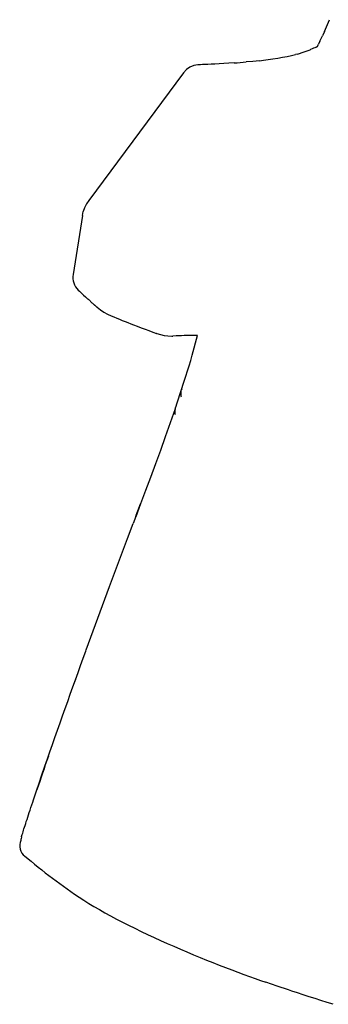
# Model space of a CAD drawing. Units: centimetres. Extents: x 2995 to 3737, y 897 to 1107.
# Drawn here: x 3370 to 3376, y 952 to 970 of the extents above; entities that cross this region are included whole.
import ezdxf

# ---------------------------------------------------------------- set-up
doc = ezdxf.new("R2010")
doc.units = ezdxf.units.CM
doc.layers.add('NURUS ELEVATION', color=7, linetype='Continuous')
doc.layers.add('NURUS FURNITURE', color=7, linetype='Continuous')

# ---------------------------------------------------------------- blocks, each defined once
blk = doc.blocks.new('Tulya Pro Personal WH_Side')
at = {"layer": 'NURUS FURNITURE'}
for p, q in [((-45.173, 52.68), (-45.076, 52.898)), ((-45.232, 52.554), (-45.208, 52.604)), ((-45.173, 52.68), (-45.208, 52.604)), ((-45.323, 52.397), (-45.301, 52.409)), ((-45.301, 52.409), (-45.28, 52.452)), ((-45.256, 52.503), (-45.28, 52.452)), ((-45.256, 52.503), (-45.232, 52.553)), ((-45.232, 52.554), (-45.232, 52.553)), ((-45.665, 52.267), (-45.701, 52.258)), ((-47.636, 52.027), (-47.699, 51.982)), ((-47.564, 52.058), (-47.636, 52.027)), ((-47.489, 52.072), (-47.564, 52.058)), ((-47.484, 52.072), (-47.489, 52.072)), ((-47.468, 52.073), (-47.484, 52.072)), ((-47.442, 52.073), (-47.468, 52.073)), ((-47.407, 52.075), (-47.442, 52.073)), ((-47.362, 52.076), (-47.407, 52.075)), ((-47.309, 52.078), (-47.362, 52.076)), ((-47.248, 52.081), (-47.309, 52.078)), ((-47.178, 52.084), (-47.248, 52.081)), ((-47.101, 52.088), (-47.178, 52.084)), ((-47.016, 52.093), (-47.101, 52.088)), ((-46.924, 52.098), (-47.016, 52.093)), ((-46.824, 52.105), (-46.924, 52.098)), ((-47.751, 51.926), (-49.49, 49.581)), ((-47.699, 51.982), (-47.751, 51.926)), ((-49.49, 49.581), (-49.532, 49.518)), ((-49.606, 49.304), (-49.59, 49.378)), ((-49.606, 49.304), (-49.777, 48.223)), ((-48.245, 47.143), (-48.244, 47.143)), ((-48.244, 47.143), (-48.245, 47.143)), ((-47.889, 47.098), (-47.95, 47.096)), ((-47.592, 46.746), (-47.498, 47.105)), ((-47.649, 46.551), (-47.62, 46.648)), ((-47.62, 46.648), (-47.592, 46.746)), ((-47.709, 46.36), (-47.679, 46.455)), ((-47.679, 46.455), (-47.649, 46.551)), ((-47.799, 46.08), (-47.739, 46.266)), ((-47.739, 46.266), (-47.709, 46.36)), ((-47.805, 46.051), (-47.803, 46.059)), ((-47.801, 46.066), (-47.804, 46.052)), ((-47.799, 46.08), (-47.802, 46.066)), ((-47.785, 46.12), (-47.791, 46.107)), ((-47.804, 46.052), (-47.805, 46.037)), ((-47.804, 46.037), (-47.804, 46.022)), ((-47.804, 46.022), (-47.801, 45.993)), ((-47.801, 45.993), (-47.798, 45.978)), ((-47.912, 45.73), (-47.913, 45.7)), ((-47.913, 45.7), (-47.909, 45.67)), ((-47.907, 45.758), (-47.912, 45.73)), ((-47.892, 45.798), (-47.898, 45.786)), ((-47.909, 45.67), (-47.906, 45.654)), ((-48.628, 43.786), (-48.676, 43.658)), ((-48.624, 43.795), (-48.625, 43.794)), ((-48.616, 43.815), (-48.619, 43.808)), ((-49.76, 40.708), (-49.727, 40.8)), ((-50.252, 39.315), (-50.223, 39.396)), ((-50.307, 39.156), (-50.28, 39.235)), ((-50.28, 39.235), (-50.252, 39.315)), ((-50.654, 38.12), (-50.654, 38.12)), ((-50.748, 37.806), (-50.753, 37.766)), ((-50.753, 37.766), (-50.753, 37.726)), ((-50.736, 37.842), (-50.748, 37.806)), ((-50.734, 37.851), (-50.736, 37.845)), ((-50.736, 37.845), (-50.736, 37.842)), ((-50.731, 37.863), (-50.734, 37.851)), ((-50.726, 37.881), (-50.731, 37.863)), ((-50.72, 37.904), (-50.726, 37.881)), ((-50.719, 37.907), (-50.72, 37.904)), ((-50.753, 37.726), (-50.745, 37.685)), ((-50.745, 37.685), (-50.732, 37.646)), ((-50.732, 37.646), (-50.712, 37.61)), ((-50.712, 37.61), (-50.688, 37.579)), ((-50.688, 37.579), (-50.66, 37.552)), ((-46.039, 35.17), (-46.247, 35.241)), ((-45.83, 35.1), (-46.039, 35.17))]:
    blk.add_line(p, q, dxfattribs=at)
for points in [[(-45.665, 52.267), (-45.54, 52.307), (-45.435, 52.347), (-45.424, 52.35)], [(-46.359, 52.146), (-46.481, 52.134), (-46.603, 52.122), (-46.603, 52.122)], [(-49.532, 49.518), (-49.565, 49.45), (-49.59, 49.378)], [(-49.682, 47.939), (-49.658, 47.916), (-49.622, 47.881), (-49.585, 47.847), (-49.549, 47.813), (-49.512, 47.779), (-49.505, 47.78)], [(-49.334, 47.624), (-49.275, 47.578), (-49.212, 47.536), (-49.147, 47.499), (-49.078, 47.467), (-49.078, 47.467)], [(-48.669, 47.301), (-48.599, 47.274), (-48.529, 47.247), (-48.458, 47.221), (-48.387, 47.195), (-48.316, 47.169), (-48.245, 47.143)], [(-48.244, 47.143), (-48.177, 47.122), (-48.108, 47.107), (-48.038, 47.098), (-47.967, 47.096), (-47.95, 47.096), (-47.949, 47.096)], [(-47.903, 45.772), (-47.907, 45.758), (-47.996, 45.501), (-48.086, 45.248), (-48.176, 44.997), (-48.267, 44.749), (-48.357, 44.503), (-48.448, 44.26), (-48.539, 44.018), (-48.629, 43.779), (-48.627, 43.787)], [(-48.627, 43.787), (-48.619, 43.808), (-48.54, 44.019)], [(-49.543, 41.317), (-49.536, 41.34), (-49.325, 41.92), (-49.11, 42.501), (-49.001, 42.794), (-48.891, 43.087), (-48.78, 43.382), (-48.676, 43.658)], [(-50.502, 38.588), (-50.47, 38.682), (-50.447, 38.751), (-50.398, 38.896), (-50.346, 39.047), (-50.292, 39.204), (-50.307, 39.156), (-50.334, 39.078), (-50.36, 39.002), (-50.386, 38.927), (-50.411, 38.854), (-50.441, 38.769), (-50.441, 38.769)], [(-50.719, 37.907), (-50.718, 37.915), (-50.712, 37.934), (-50.706, 37.955), (-50.699, 37.978), (-50.691, 38.002), (-50.683, 38.029), (-50.675, 38.057), (-50.665, 38.088), (-50.655, 38.12), (-50.644, 38.154), (-50.633, 38.19), (-50.62, 38.228), (-50.607, 38.268), (-50.594, 38.31), (-50.58, 38.354), (-50.565, 38.399), (-50.549, 38.446), (-50.533, 38.495), (-50.516, 38.545), (-50.502, 38.588)], [(-50.66, 37.552), (-50.545, 37.46), (-50.48, 37.407), (-50.415, 37.355), (-50.35, 37.304), (-50.285, 37.252), (-50.219, 37.201), (-50.153, 37.151), (-50.087, 37.1), (-50.021, 37.051), (-49.954, 37.002), (-49.886, 36.953), (-49.818, 36.905), (-49.75, 36.858)], [(-45.012, 34.837), (-45.124, 34.872), (-45.235, 34.907), (-45.344, 34.942), (-45.453, 34.976), (-45.559, 35.011), (-45.665, 35.045), (-45.769, 35.079), (-45.83, 35.1)]]:
    blk.add_lwpolyline(points, dxfattribs=at)
at = {"layer": 'NURUS FURNITURE', "extrusion": (0, 0, -1)}
for centre, radius, start, end in [((47.407, 56.821), 4.891, 244.7718, 246.0834), ((-82.967, -6.83), 140.986, 19.05769, 19.96873)]:
    blk.add_arc(centre, radius, start, end, dxfattribs=at)
at = {"layer": 'NURUS FURNITURE'}
for centre, radius, start, end in [((-47.763, 65.53), 13.458, 273.998, 274.945), ((-44.215, 58.815), 12.346, 246.805, 248.8517), ((-47.303, 27.058), 20.049, 90.5553, 91.6718), ((-77.029, 55.727), 30.78, 341.1304, 341.735)]:
    blk.add_arc(centre, radius, start, end, dxfattribs=at)
for points, degree in [([(-46.359, 52.146), (-46.18, 52.165), (-45.874, 52.214), (-45.701, 52.258)], 3), ([(-49.777, 48.223), (-49.793, 48.122), (-49.756, 48.01), (-49.682, 47.939)], 3), ([(-49.505, 47.78), (-49.408, 47.682), (-49.334, 47.624)], 2), ([(-49.75, 36.858), (-48.889, 36.261), (-47.252, 35.586), (-46.247, 35.241)], 3)]:
    blk.add_open_spline(points, degree=degree, dxfattribs=at)

msp = doc.modelspace()

# ---------------------------------------------------------------- block references
at = {"layer": 'NURUS ELEVATION'}
msp.add_blockref('Tulya Pro Personal WH_Side', (3420.786, 917.36), dxfattribs=at)

doc.saveas('drawing.dxf')
